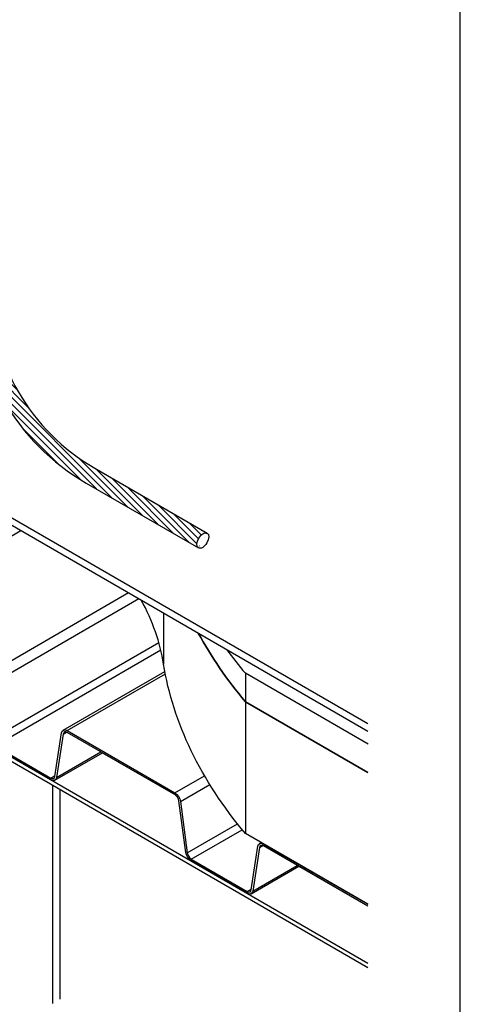
# Model space of a CAD drawing. Units: inches. Extents: x -60.84 to -55.34, y 64.97 to 73.47.
# Drawn here: x -56.53 to -55.34, y 67.69 to 70.34 of the extents above; entities that cross this region are included whole.
import ezdxf

# ---------------------------------------------------------------- set-up
doc = ezdxf.new("R2010")
doc.units = ezdxf.units.IN
doc.header["$MEASUREMENT"] = 0
for name, color, linetype in [('HAR_DTL_NO-PLT', 103, 'CONTINUOUS'), ('HAR_DTL_THICK', 135, 'CONTINUOUS'), ('HAR_DTL_THIN', 190, 'CONTINUOUS')]:
    doc.layers.add(name, color=color, linetype=linetype)

msp = doc.modelspace()

# ---------------------------------------------------------------- hatches: boundary and pattern name
at = {"layer": 'HAR_DTL_THIN'}
h = msp.add_hatch(dxfattribs=at)
h.set_pattern_fill('ANSI31', color=256, scale=0.1, angle=90)
h.set_pattern_definition([(135, (-120.7267665429635, 45.55627554684989), (-0.008838834764831846, -0.008838834764831844), [])])
edge = h.paths.add_edge_path()
edge.add_arc((-57.04800221992721, 69.62268849299073), 0.4414134634485559, 359.9999999999991, 419.9999999999999)
edge.add_line((-56.8272954882029, 70.00496376590965), (-56.92973357004282, 70.0641064200352))
edge.add_ellipse((-56.93671404931657, 70.029708426833), major_axis=(0.02013210003790909, 0.03347502732356743), ratio=0.5651994957470857, start_angle=32.14237196631946, end_angle=91.89989476118724)
edge.add_line((-56.95629116349058, 70.0399710154632), (-56.96803539854201, 70.03291402166992))
edge.add_line((-56.96803539854201, 70.03291402166991), (-56.85037765002235, 69.96498428888985))
edge.add_arc((-57.04800221992721, 69.62268849299073), 0.3952491398096806, -5.115907697472721e-13, 59.99999999999892, ccw=False)
edge.add_arc((-56.0424433774547, 69.62268849299072), 0.6103097026628499, 179.9999999999993, 239.9999999999999)
edge.add_line((-56.34759822878609, 69.09414478630856), (-56.04529435495285, 68.91960956337387))
edge.add_ellipse((-56.03246908413885, 68.93885787449685), major_axis=(0.01154108090972272, 0.01998973850989927), ratio=0.5493158557031466, start_angle=0, end_angle=180, ccw=False)
edge.add_line((-56.02221219313341, 68.95958904039367), (-56.32451606696664, 69.13412426332833))
edge.add_arc((-56.04244337745464, 69.6226884929907), 0.5641453790239838, 179.9999999999989, 240.0000000000016, ccw=False)

# ---------------------------------------------------------------- linework, layer by layer
at = {"layer": 'HAR_DTL_NO-PLT'}
msp.add_lwpolyline([(-60.83696633180991, 64.96673863061244), (-55.33696633180991, 64.96673863061244), (-55.33696633180991, 73.46673863061244), (-60.83696633180991, 73.46673863061244)], close=True, dxfattribs=at)
at = {"layer": 'HAR_DTL_THICK', "extrusion": (5.551115123125783e-17, 0.8164965809277248, 0.5773502691896275)}
for p, q in [((-58.74739638504828, 70.24990028294042), (-55.58647896251247, 68.42494375815318)), ((-55.58696624181638, 68.44436172760595), (-58.7303362905603, 70.25918727141087)), ((-59.16934868691882, 69.86745007199721), (-55.58696624181638, 67.79916060297707)), ((-55.58696624181632, 67.78640284390005), (-59.16934868691882, 69.8546923129202)), ((-56.92896581903491, 68.73229579389104), (-56.52389706162753, 68.96616235002051)), ((-56.63832537655187, 68.56449445618608), (-56.23325661914449, 68.79836101231552)), ((-56.6232978453913, 68.5411381804031), (-56.20551572539838, 68.7823447998436)), ((-56.13833351414697, 68.74355713209289), (-56.13833351414697, 68.6055921513987)), ((-56.60463165918409, 68.40207279403279), (-56.15124030100994, 68.66383841672285)), ((-56.59385783405812, 68.38532776597796), (-56.14599210184959, 68.64390316702938)), ((-56.40952583007188, 68.42724337341744), (-56.13493013650324, 68.58578127101762)), ((-56.39875083007191, 68.42617602728487), (-56.13368578593147, 68.5792114018721)), ((-55.58604529148553, 68.38942570439218), (-55.91741645097797, 68.58074293252685)), ((-55.91741645097797, 68.58074293252685), (-55.91741645097797, 68.50419637806488)), ((-55.58710239952486, 68.31348947154126), (-55.91741645097797, 68.50419637806488)), ((-55.91741645097803, 68.50419637806488), (-55.91741645097803, 68.14867617391593)), ((-55.91741645097797, 68.50419637806488), (-55.58710239952486, 68.31348947154126)), ((-56.432141321952, 68.30251799265238), (-56.41378491259106, 68.4201304431086)), ((-56.40965116507228, 68.41695469618352), (-56.42800757443316, 68.2993422457273)), ((-56.40965116507228, 68.41695469618352), (-56.40055290671582, 68.42220757809477)), ((-56.39875083007191, 68.42617602728487), (-56.10811038758887, 68.25837468957988)), ((-56.10811038758887, 68.25353665840461), (-56.39875083007191, 68.42133799610957)), ((-56.59385783405812, 68.38532776597796), (-56.44291984400322, 68.29818367678882)), ((-56.44291984400322, 68.29334564561353), (-56.59385783405812, 68.38048973480264)), ((-56.43223214793581, 68.29228694760297), (-56.30373000261218, 68.36647769579704)), ((-56.42800757443316, 68.29934224572733), (-56.30772778326777, 68.36878581553472)), ((-56.1053646976708, 68.2515511999361), (-56.30407661512501, 68.36627757896943)), ((-56.44291984400322, 68.29818367678882), (-56.4318173548149, 68.30459370191036)), ((-56.10811038758887, 68.25837468957988), (-56.02813495125942, 68.30454852927326)), ((-56.09308285642825, 68.23501841379692), (-56.01381535800029, 68.28078352535229)), ((-56.07854861638875, 68.09753700084946), (-56.09721480259591, 68.23660238721973)), ((-56.09308285642825, 68.23501841379692), (-56.07441667022109, 68.09595302742662)), ((-56.07441667022109, 68.09595302742662), (-55.93852635471242, 68.1744093376658)), ((-56.06364284509512, 68.07920799937179), (-55.92583743787971, 68.1587699883234)), ((-55.58696624181638, 67.95789065670265), (-55.91741645097797, 68.14867617391593)), ((-55.901926332989, 67.99639822604621), (-55.88356992362807, 68.11401067650243)), ((-55.87943617610923, 68.11083492957735), (-55.87033791775283, 68.1160878114886)), ((-55.87931084110888, 68.12112360681127), (-55.87450242299135, 68.12389974830583)), ((-55.86853584110892, 68.1200562606787), (-55.86819057412591, 68.12025560066428)), ((-55.86853584110892, 68.1200562606787), (-55.58696624181638, 67.95749197673152)), ((-55.58696624181638, 67.95265394555628), (-55.86853584110892, 68.1152182295034)), ((-55.87943617610923, 68.11083492957735), (-55.89779258547016, 67.99322247912113)), ((-56.06364284509512, 68.07920799937179), (-55.91270485504023, 67.99206391018265)), ((-55.91270485504023, 67.98722587900735), (-56.06364284509512, 68.07436996819646)), ((-55.90201715897282, 67.98616718099683), (-55.77351501364912, 68.06035792919087)), ((-55.89779258547016, 67.99322247912116), (-55.77751279430472, 68.06266604892858)), ((-55.58696624181638, 67.95225371190098), (-55.77386162616195, 68.06015781236329)), ((-55.91270485504023, 67.99206391018265), (-55.90160236585191, 67.99847393530419))]:
    msp.add_line(p, q, dxfattribs=at)
at = {"layer": 'HAR_DTL_THICK'}
for p, q in [((-56.43868008058612, 68.27814005798633), (-56.43868008058612, 67.68953484078214)), ((-56.41827548175902, 68.26635945736082), (-56.41827548175902, 67.70131544140767))]:
    msp.add_line(p, q, dxfattribs=at)
for centre, major_axis, ratio, start_param, end_param in [((-57.54798747585019, 68.53107023740742), (1.415551072459161, -9.58713368677701e-16), 0.5773502691896282, 0.09131092755458062, 0.3075927202729389), ((-53.86446286770362, 69.08132142624521), (-2.283383099436151, 1.404285430881118e-15), 0.5773502691896282, 0.3018021648017729, 0.4531233492423908), ((-53.86446286770424, 69.15786798070701), (2.283383099435448, 1.34976075876451e-13), 0.5773502691896281, -2.742290835042032, -2.688469304347664), ((-56.39875083007191, 68.40858052596587), (-0.007812323065210337, 0.01353134047408668), 0.5773502691896207, -0.7853981633965423, 0.6215570714454395), ((-56.44291984400322, 68.31079858020763), (0.007725019132645853, -0.01338012562718437), 0.5773502691896208, -0.7853981633965317, 0.6215570714453977), ((-56.10811038758887, 68.24077918826092), (-0.00781232306521116, 0.01353134047408623), 0.5773502691896207, -2.189738227316036, -0.7853981633973606), ((-55.86853584110892, 68.1024607593597), (-0.007812323065210229, 0.01353134047408649), 0.5773502691896207, -0.7853981633974518, 0.6215570714445124), ((-56.06364284509512, 68.0918229027906), (0.007725019132646614, -0.01338012562718389), 0.5773502691896207, -2.189738227316353, -0.7853981633977201), ((-55.91270485504023, 68.00467881360146), (0.007725019132645853, -0.01338012562718437), 0.5773502691896208, -0.7853981633965317, 0.6215570714453971)]:
    msp.add_ellipse(centre, major_axis=major_axis, ratio=ratio, start_param=start_param, end_param=end_param, dxfattribs=at)
at = {"layer": 'HAR_DTL_THICK', "extrusion": (-3.162605246186781e-18, -3.330669073875469e-16, -1)}
msp.add_ellipse((-53.8644628677035, 69.08132142624524), major_axis=(-2.283383099436272, 1.667012650983908e-15), ratio=0.5773502691896281, start_param=-0.4531233492423894, end_param=-0.3018021648017898, dxfattribs=at)
at = {"layer": 'HAR_DTL_THICK', "extrusion": (3.89451489641791e-17, -2.220446049250312e-16, -1)}
msp.add_ellipse((-53.86446286770356, 68.72580122209632), major_axis=(-2.283383099436219, 1.531038655432839e-15), ratio=0.5773502691896281, start_param=-0.4531233492423885, end_param=-0.09131092755459108, dxfattribs=at)
at = {"layer": 'HAR_DTL_THICK', "extrusion": (-5.444323400624235e-18, -3.236370626448322e-16, -1)}
msp.add_ellipse((-56.39875083007191, 68.40858052596587), major_axis=(-0.01077500000000019, 0.01866284745155517), ratio=0.5773502691896207, start_param=-0.6215570714442702, end_param=0.7853981633976677, dxfattribs=at)
at = {"layer": 'HAR_DTL_THICK', "extrusion": (-3.6918441052087e-17, -2.136111405178394e-16, -0.9999999999999998)}
msp.add_ellipse((-56.44291984400322, 68.31079858020763), major_axis=(0.01068769606743562, -0.01851163260465278), ratio=0.5773502691896212, start_param=-0.6215570714450225, end_param=0.7853981633969125, dxfattribs=at)
at = {"layer": 'HAR_DTL_THICK', "extrusion": (-1.330665753712988e-16, -2.691222917490988e-16, -1)}
msp.add_ellipse((-56.10811038758887, 68.24077918826092), major_axis=(0.01077499999999934, -0.01866284745155627), ratio=0.577350269189621, start_param=-2.356194490191855, end_param=-0.9518544262732496, dxfattribs=at)
at = {"layer": 'HAR_DTL_THICK', "extrusion": (4.634828579479937e-17, -3.578333419966069e-16, -1)}
msp.add_ellipse((-55.86853584110892, 68.1024607593597), major_axis=(-0.01077500000000022, 0.01866284745155523), ratio=0.5773502691896207, start_param=-0.6215570714442702, end_param=0.7853981633976654, dxfattribs=at)
at = {"layer": 'HAR_DTL_THICK', "extrusion": (-5.351839056026316e-17, -3.513926382604743e-16, -1)}
msp.add_ellipse((-56.06364284509512, 68.0918229027906), major_axis=(-0.01068769606743473, 0.01851163260465378), ratio=0.5773502691896207, start_param=-2.356194490192514, end_param=-0.951854426273917, dxfattribs=at)
at = {"layer": 'HAR_DTL_THICK', "extrusion": (6.294823530292556e-17, -2.200518442539856e-16, -1)}
msp.add_ellipse((-55.91270485504023, 68.00467881360146), major_axis=(0.01068769606743539, -0.01851163260465238), ratio=0.5773502691896207, start_param=-0.6215570714450225, end_param=0.7853981633969378, dxfattribs=at)
at = {"layer": 'HAR_DTL_THIN'}
for points in [[(-56.92973357004282, 70.0641064200352), (-56.8272954882029, 70.00496376590965, -0.2679491924311256), (-56.60658875647865, 69.62268849299072, 0.2679491924311272), (-56.32451606696664, 69.13412426332835), (-56.02092800322915, 68.95884761300674)], [(-56.96803539854201, 70.03291402166991), (-56.85037765002235, 69.96498428888985, -0.2679491924311239), (-56.65275308011754, 69.62268849299072, 0.2679491924311313), (-56.34759822878609, 69.09414478630856), (-56.0440101650486, 68.91886813598694)]]:
    msp.add_lwpolyline(points, format="xyb", dxfattribs=at)
msp.add_ellipse((-56.03246908413885, 68.93885787449685), major_axis=(0.01154108090972272, 0.01998973850989927), ratio=0.5493158557031466, dxfattribs=at)

doc.saveas('drawing.dxf')
